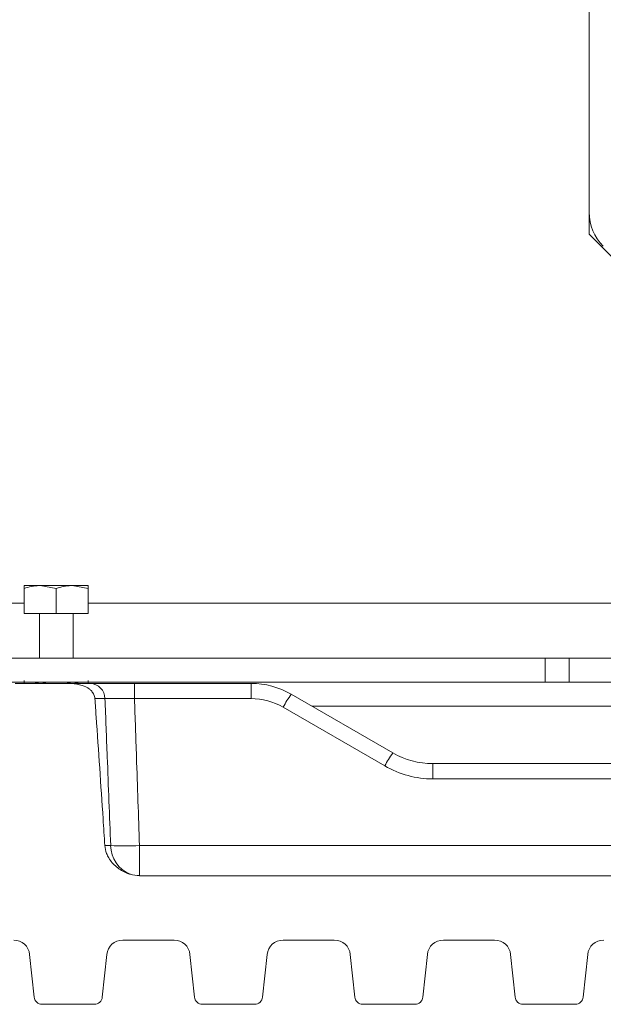
# Model space of a CAD drawing. Extents: x -86189 to -81159, y -21777 to -17513.
# Drawn here: x -84677 to -84605, y -21482 to -21359 of the extents above; entities that cross this region are included whole.
import ezdxf

# ---------------------------------------------------------------- set-up
doc = ezdxf.new("R2010")
doc.units = 0
doc.header["$LTSCALE"] = 5
doc.layers.add('LAYER13', color=30, linetype='Continuous')
doc.styles.add('Brunner 2014', font='arial.ttf', dxfattribs={"height": 35})
doc.dimstyles.new('Brunner 2014', dxfattribs={"dimscale": 5, "dimtxt": 35, "dimasz": 5, "dimexe": 3.175, "dimexo": 0, "dimgap": 0.762, "dimtad": 1, "dimdec": 0, "dimrnd": 1e-08, "dimtxsty": 'Brunner 2014', "dimcen": 0.09, "dimdle": 10, "dimclrd": 7, "dimclre": 7, "dimclrt": 7, "dimadec": 1, "dimazin": 2, "dimtfac": 0.666667, "dimtdec": 0, "dimtmove": 0, "dimatfit": 3, "dimldrblk": 'Filled-1', "dimfxl": 1, "dimtolj": 1, "dimlwd": 5, "dimlwe": 5, "dimarcsym": 0})

# ---------------------------------------------------------------- blocks, each defined once
blk = doc.blocks.new('*D314')
at = {"layer": 'Defpoints', "color": 0, "lineweight": 5}
for p in [(-84465.78, -21473.71), (-84905.28, -21489.71), (-84905.28, -21601.8)]:
    blk.add_point(p, dxfattribs=at)
at = {"layer": 'LAYER13', "color": 7, "linetype": 'Continuous', "lineweight": 5}
for p, q in [((-84465.78, -21473.71), (-84465.78, -21617.67)), ((-84905.28, -21489.71), (-84905.28, -21617.67)), ((-84490.78, -21601.8), (-84880.28, -21601.8))]:
    blk.add_line(p, q, dxfattribs=at)
at = {"layer": 'LAYER13', "color": 7, "lineweight": 5}
for points in [[(-84880.28, -21597.63), (-84880.28, -21605.96), (-84905.28, -21601.8)], [(-84490.78, -21597.63), (-84490.78, -21605.96), (-84465.78, -21601.8)]]:
    blk.add_solid(points, dxfattribs=at)
at = {"layer": 'LAYER13', "color": 30, "insert": (-84692.72, -21562.25), "char_height": 35, "attachment_point": 2, "style": 'Brunner 2014'}
blk.add_mtext('\\A1;440', dxfattribs=at)
blk = doc.blocks.new('Filled-1')
at = {"color": 0}
for p, q in [((0, 0), (-1, 0.1667)), ((-1, 0.1667), (-1, -0.1667)), ((-1, 0), (0, 0)), ((-1, -0.1667), (0, 0))]:
    blk.add_line(p, q, dxfattribs=at)
at = {"color": 0, "flags": 128}
blk.add_lwpolyline([(-1, -0.1667), (0, 0), (-1, 0.1667), (-1, -0.1667)], dxfattribs=at)
at = {"color": 0}
blk.add_solid([(-1, -0.1667), (0, 0), (-1, 0.1667), (-1, -0.1667)], dxfattribs=at)

msp = doc.modelspace()

# ---------------------------------------------------------------- linework, layer by layer
at = {"color": 7, "linetype": 'Continuous', "lineweight": 0}
for p, q in [((-84606.28, -21351.71), (-84606.28, -21382.97)), ((-84606.28, -21385.71), (-84606.28, -21382.97)), ((-84584.32, -21407.68), (-84606.28, -21385.71))]:
    msp.add_line(p, q, dxfattribs=at)
msp.add_arc((-84600.28, -21382.97), 6, 180, 225, dxfattribs=at)
at = {"layer": 'LAYER13', "linetype": 'Continuous', "lineweight": 0}
for p, q in [((-84676.78, -21429.51), (-84674.78, -21429.51)), ((-84676.78, -21433.01), (-84676.78, -21429.87)), ((-84672.78, -21429.87), (-84674.78, -21429.51)), ((-84674.78, -21429.51), (-84670.78, -21429.51)), ((-84672.78, -21433.01), (-84672.78, -21429.87)), ((-84668.78, -21429.87), (-84670.78, -21429.51)), ((-84670.78, -21429.51), (-84668.78, -21429.51)), ((-84668.78, -21433.01), (-84668.78, -21429.87)), ((-84676.78, -21431.71), (-84784.96, -21431.71)), ((-84510.28, -21431.71), (-84668.78, -21431.71)), ((-84676.78, -21433.01), (-84672.78, -21433.01)), ((-84674.88, -21433.01), (-84674.88, -21438.56)), ((-84672.78, -21433.01), (-84668.78, -21433.01)), ((-84670.68, -21438.56), (-84670.68, -21433.01)), ((-84761.78, -21438.56), (-84611.78, -21438.56)), ((-84611.78, -21438.56), (-84611.78, -21441.56)), ((-84608.78, -21438.56), (-84611.78, -21438.56)), ((-84608.78, -21441.56), (-84608.78, -21438.56)), ((-84586.72, -21438.56), (-84608.78, -21438.56)), ((-84761.78, -21441.56), (-84611.78, -21441.56)), ((-84671.54, -21441.71), (-84677.88, -21441.71)), ((-84675.62, -21441.56), (-84674.78, -21441.71)), ((-84671.62, -21441.56), (-84670.78, -21441.71)), ((-84670.9, -21441.73), (-84671.54, -21441.71)), ((-84671, -21441.71), (-84668.54, -21441.71)), ((-84663.01, -21443.61), (-84663.01, -21441.71)), ((-84663.01, -21441.71), (-84648.46, -21441.71)), ((-84648.46, -21443.61), (-84648.46, -21441.71)), ((-84611.78, -21441.56), (-84608.78, -21441.56)), ((-84583.33, -21441.56), (-84608.78, -21441.56)), ((-84666.69, -21443.61), (-84667.9, -21443.61)), ((-84648.46, -21443.61), (-84663.01, -21443.61)), ((-84643.46, -21443.05), (-84630.78, -21450.38)), ((-84631.78, -21452), (-84644.46, -21444.68)), ((-84640.84, -21444.56), (-84583.33, -21444.56)), ((-84625.78, -21453.61), (-84625.78, -21451.71)), ((-84625.78, -21451.71), (-84594.81, -21451.71)), ((-84594.81, -21453.61), (-84625.78, -21453.61)), ((-84666.66, -21461.92), (-84665.98, -21461.92)), ((-84662.39, -21461.92), (-84595.19, -21461.92)), ((-84662.39, -21465.68), (-84662.39, -21461.92)), ((-84662.39, -21465.68), (-84595.19, -21465.68)), ((-84658.08, -21473.71), (-84664.48, -21473.71)), ((-84638.08, -21473.71), (-84644.48, -21473.71)), ((-84618.08, -21473.71), (-84624.48, -21473.71)), ((-84675.53, -21480.82), (-84676.09, -21475.51)), ((-84666.47, -21475.51), (-84667.03, -21480.82)), ((-84655.53, -21480.82), (-84656.09, -21475.51)), ((-84646.47, -21475.51), (-84647.03, -21480.82)), ((-84635.53, -21480.82), (-84636.09, -21475.51)), ((-84626.47, -21475.51), (-84627.03, -21480.82)), ((-84615.53, -21480.82), (-84616.09, -21475.51)), ((-84606.47, -21475.51), (-84607.03, -21480.82)), ((-84674.54, -21481.71), (-84668.02, -21481.71)), ((-84654.54, -21481.71), (-84648.02, -21481.71)), ((-84634.54, -21481.71), (-84628.02, -21481.71)), ((-84614.54, -21481.71), (-84608.02, -21481.71))]:
    msp.add_line(p, q, dxfattribs=at)
for centre, radius, start, end in [((-84668.61, -21443.63), 1.92, 0.6185, 87.7498), ((-84648.46, -21451.71), 10, 60, 90), ((-84648.46, -21451.61), 8, 60, 90), ((-84628.67, -21453.27), 17.98, 145.3844, 151.4754), ((-84615.99, -21460.59), 17.98, 145.3844, 151.4754), ((-84625.78, -21441.71), 10, 240, 270), ((-84625.78, -21441.61), 12, 240, 270), ((-84664.19, -21420.63), 41.33, 267.5096, 272.4904), ((-84662.02, -21461.84), 3.97, 181.2006, 247.3922), ((-84662.39, -21461.71), 3.96, 253.3021, 270), ((-84678.08, -21475.71), 2, 6, 90), ((-84664.48, -21475.71), 2, 90, 174), ((-84658.08, -21475.71), 2, 6, 90), ((-84644.48, -21475.71), 2, 90, 174), ((-84638.08, -21475.71), 2, 6, 90), ((-84624.48, -21475.71), 2, 90, 174), ((-84618.08, -21475.71), 2, 6, 90), ((-84604.48, -21475.71), 2, 90, 174), ((-84674.54, -21480.71), 1, 186, 270), ((-84668.02, -21480.71), 1, 270, 354), ((-84654.54, -21480.71), 1, 186, 270), ((-84648.02, -21480.71), 1, 270, 354), ((-84634.54, -21480.71), 1, 186, 270), ((-84628.02, -21480.71), 1, 270, 354), ((-84614.54, -21480.71), 1, 186, 270), ((-84608.02, -21480.71), 1, 270, 354)]:
    msp.add_arc(centre, radius, start, end, dxfattribs=at)
for points, knots in [([(-84674.78, -21429.51), (-84674.83, -21429.52), (-84675.5, -21429.52), (-84676.17, -21429.7), (-84676.78, -21429.87)], [0, 0, 0, 0, 0.070185, 1, 1, 1, 1]), ([(-84676.78, -21429.87), (-84676.78, -21429.82), (-84676.78, -21429.61), (-84676.78, -21429.56), (-84676.78, -21429.51)], [0, 0, 0, 0, 0.226903, 1, 1, 1, 1]), ([(-84670.78, -21429.51), (-84670.83, -21429.52), (-84671.5, -21429.52), (-84672.17, -21429.7), (-84672.78, -21429.87)], [0, 0, 0, 0, 0.070185, 1, 1, 1, 1]), ([(-84668.78, -21429.51), (-84668.78, -21429.56), (-84668.78, -21429.61), (-84668.78, -21429.82), (-84668.78, -21429.87)], [0, 0, 0, 0, 0.773097, 1, 1, 1, 1]), ([(-84676.78, -21441.71), (-84676.78, -21441.67), (-84676.78, -21441.62), (-84676.78, -21441.41), (-84676.78, -21441.36)], [0, 0, 0, 0, 0.747436, 1, 1, 1, 1]), ([(-84674.78, -21441.71), (-84674.73, -21441.71), (-84674.42, -21441.71), (-84674.12, -21441.63), (-84673.86, -21441.56)], [0, 0, 0, 0, 0.153369, 1, 1, 1, 1]), ([(-84667.95, -21443.61), (-84667.95, -21443.6), (-84667.97, -21443.43), (-84668.06, -21443.09), (-84668.31, -21442.7), (-84668.78, -21442.26), (-84669.64, -21441.85), (-84670.44, -21441.78), (-84670.9, -21441.73)], [0, 0, 0, 0, 0.005813, 0.136268, 0.269709, 0.371527, 0.639721, 1, 1, 1, 1]), ([(-84670.78, -21441.71), (-84670.73, -21441.71), (-84670.42, -21441.71), (-84670.12, -21441.63), (-84669.86, -21441.56)], [0, 0, 0, 0, 0.153369, 1, 1, 1, 1]), ([(-84668.78, -21441.36), (-84668.78, -21441.41), (-84668.78, -21441.62), (-84668.78, -21441.67), (-84668.78, -21441.71)], [0, 0, 0, 0, 0.2525636, 1, 1, 1, 1]), ([(-84668.54, -21441.71), (-84668.47, -21441.71), (-84668.34, -21441.71), (-84668.01, -21441.71), (-84667.51, -21441.71), (-84666.78, -21441.71), (-84665.93, -21441.71), (-84665.01, -21441.71), (-84664.03, -21441.71), (-84663.35, -21441.71), (-84663.01, -21441.71)], [0, 0, 0, 0, 0.068839, 0.138131, 0.279664, 0.425297, 0.566919, 0.712654, 0.854274, 1, 1, 1, 1]), ([(-84666.71, -21461.92), (-84666.78, -21460.82), (-84667.13, -21455.47), (-84667.54, -21449.37), (-84667.9, -21444.37), (-84667.95, -21443.61)], [0, 0, 0, 0, 0.18066, 0.876223, 1, 1, 1, 1]), ([(-84663.01, -21443.61), (-84663.23, -21443.61), (-84663.68, -21443.6), (-84664.33, -21443.59), (-84664.95, -21443.59), (-84665.51, -21443.59), (-84666.01, -21443.59), (-84666.34, -21443.6), (-84666.56, -21443.6), (-84666.65, -21443.61), (-84666.69, -21443.61)], [0, 0, 0, 0, 0.141637, 0.287391, 0.428971, 0.574683, 0.716193, 0.861824, 0.930685, 1, 1, 1, 1]), ([(-84665.98, -21461.92), (-84666.12, -21458.23), (-84666.36, -21452.13), (-84666.6, -21446.02), (-84666.69, -21443.61)], [0, 0, 0, 0, 0.60446, 1, 1, 1, 1]), ([(-84663.01, -21443.61), (-84662.93, -21446.02), (-84662.72, -21452.13), (-84662.51, -21458.23), (-84662.39, -21461.92)], [0, 0, 0, 0, 0.395548, 1, 1, 1, 1]), ([(-84666.71, -21461.92), (-84666.66, -21462.26), (-84666.57, -21462.79), (-84666.1, -21463.73), (-84665.3, -21464.65), (-84664.3, -21465.25), (-84663.68, -21465.46), (-84663.53, -21465.51)], [0, 0, 0, 0, 0.1974913, 0.3196058, 0.613986, 0.907158, 1, 1, 1, 1])]:
    msp.add_open_spline(points, degree=3, knots=knots, dxfattribs=at)

# ---------------------------------------------------------------- dimensions: what is measured, and where the dimension line sits
at = {"layer": 'LAYER13'}
dim = msp.add_linear_dim(base=(-84905.28124279, -21601.79641055), p1=(-84465.78124279, -21473.71478695), p2=(-84905.28124279, -21489.71478695), dimstyle='Brunner 2014', override={"dimclrt": 30}, dxfattribs=at)
dim.commit()
dim.dimension.update_dxf_attribs({"geometry": '*D314', "text_midpoint": (-84692.71809487, -21601.79641055), "dimtype": 160})

doc.saveas('drawing.dxf')
